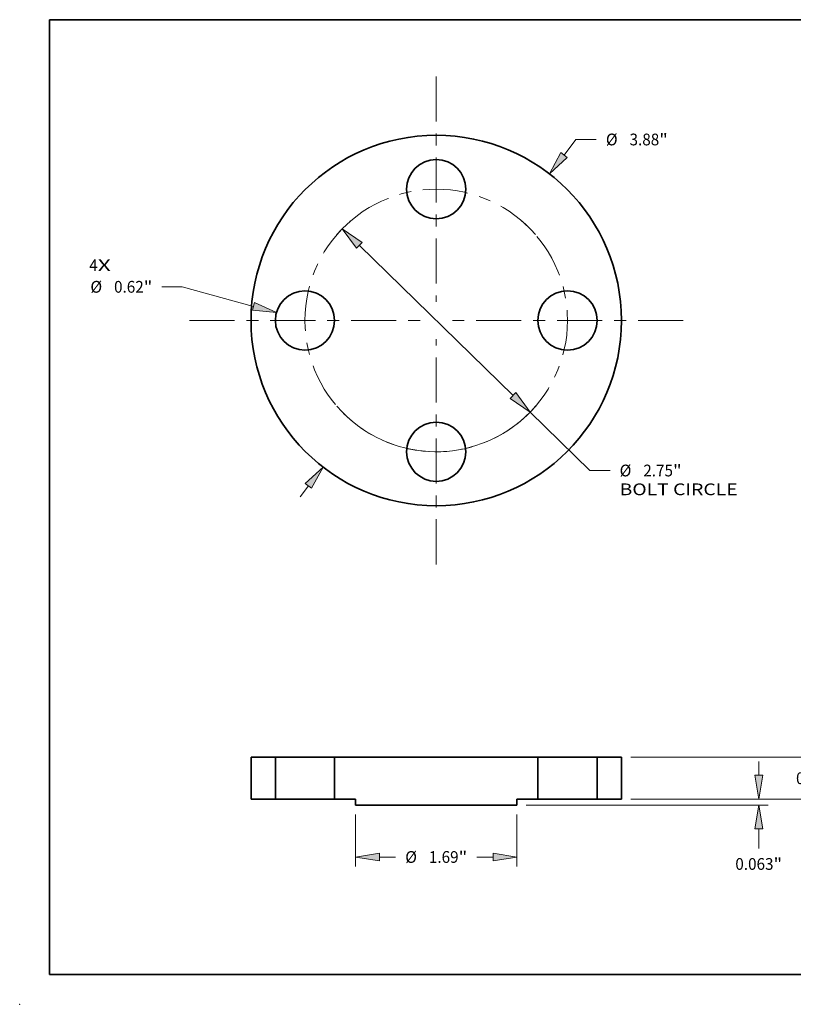
# Model space of a CAD drawing. Extents: x 0 to 10.8, y 0 to 8.3.
# Drawn here: x 0 to 6.5, y 0 to 8.3 of the extents above; entities that cross this region are included whole.
import ezdxf
from ezdxf.enums import TextEntityAlignment as Align

# ---------------------------------------------------------------- set-up
doc = ezdxf.new("R2010")
doc.units = 0
doc.header["$MEASUREMENT"] = 0
doc.linetypes.add('DASHDOT', pattern=[18.5, 12, -3, 0.5, -3])
doc.layers.get('0').update_dxf_attribs({"lineweight": 13})
doc.layers.add('1', color=7, linetype='Continuous', lineweight=13)
doc.styles.get("Standard").update_dxf_attribs({"font": 'isocp.shx'})

# ---------------------------------------------------------------- blocks, each defined once
blk = doc.blocks.new('BLOCK7')
at = {"color": 7, "lineweight": 13, "ltscale": 0.03937}
for s, p, p2 in [('4', (-3.635, 0.517), (-3.546, 0.517)), ('X', (-3.546, 0.517), (-3.409, 0.517))]:
    blk.add_text(s, height=0.123, dxfattribs=at).set_placement(p, p2, align=Align.FIT)
blk = doc.blocks.new('BLOCK8')
at = {"color": 7, "lineweight": 13, "ltscale": 0.005122}
blk.add_line((1.339, 1.733), (1.464, 1.895), dxfattribs=at)
at = {"color": 7, "lineweight": 13, "ltscale": 0.005312}
blk.add_line((1.464, 1.895), (1.677, 1.895), dxfattribs=at)
at = {"color": 7, "lineweight": 13, "ltscale": 0.003593}
blk.add_line((-1.427, -1.847), (-1.339, -1.733), dxfattribs=at)
at = {"color": 7, "lineweight": 13, "ltscale": 0.03937}
for points in [[(1.306, 1.758), (1.186, 1.535), (1.372, 1.707)], [(-1.306, -1.758), (-1.186, -1.535), (-1.372, -1.707)]]:
    blk.add_lwpolyline(points, close=True, dxfattribs=at)
for points in [[(1.306, 1.758), (1.186, 1.535), (1.306, 1.758), (1.372, 1.707)], [(-1.306, -1.758), (-1.186, -1.535), (-1.306, -1.758), (-1.372, -1.707)]]:
    blk.add_solid(points, dxfattribs=at)
for s, p, p2 in [('%%c', (1.777, 1.834), (1.9, 1.834)), ('"', (2.336, 1.834), (2.426, 1.834)), ('3.88', (2.025, 1.834), (2.336, 1.834))]:
    blk.add_text(s, height=0.123, dxfattribs=at).set_placement(p, p2, align=Align.FIT)
blk = doc.blocks.new('BLOCK9')
at = {"color": 7, "lineweight": 13, "ltscale": 0.005312}
blk.add_line((-2.661, 0.352), (-2.874, 0.352), dxfattribs=at)
at = {"color": 7, "lineweight": 13, "ltscale": 0.019339}
blk.add_line((-1.915, 0.148), (-2.661, 0.352), dxfattribs=at)
at = {"color": 7, "lineweight": 13, "ltscale": 0.03937}
blk.add_lwpolyline([(-1.926, 0.108), (-1.674, 0.082), (-1.904, 0.188)], close=True, dxfattribs=at)
blk.add_solid([(-1.926, 0.108), (-1.674, 0.082), (-1.926, 0.108), (-1.904, 0.188)], dxfattribs=at)
for s, p, p2 in [('%%c', (-3.623, 0.291), (-3.5, 0.291)), ('0.62', (-3.375, 0.291), (-3.064, 0.291)), ('"', (-3.064, 0.291), (-2.974, 0.291))]:
    blk.add_text(s, height=0.123, dxfattribs=at).set_placement(p, p2, align=Align.FIT)
blk = doc.blocks.new('BLOCK10')
at = {"color": 7, "lineweight": 13, "ltscale": 0.03937}
for p, q in [((-0.805, 0.786), (0.805, -0.786)), ((0.984, -0.961), (1.609, -1.572))]:
    blk.add_line(p, q, dxfattribs=at)
at = {"color": 7, "lineweight": 13, "ltscale": 0.005313}
blk.add_line((1.609, -1.572), (1.821, -1.572), dxfattribs=at)
at = {"color": 7, "lineweight": 13, "ltscale": 0.03937}
for points in [[(-0.776, 0.816), (-0.984, 0.961), (-0.834, 0.756)], [(0.776, -0.816), (0.984, -0.961), (0.834, -0.756)]]:
    blk.add_lwpolyline(points, close=True, dxfattribs=at)
blk.add_arc((0, 0), 1.375, 234.5695, 319.7699, dxfattribs=at)
for points in [[(-0.776, 0.816), (-0.984, 0.961), (-0.776, 0.816), (-0.834, 0.756)], [(0.776, -0.816), (0.984, -0.961), (0.776, -0.816), (0.834, -0.756)]]:
    blk.add_solid(points, dxfattribs=at)
for s, height, p, p2 in [('%%c', 0.123, (1.921, -1.633), (2.044, -1.633)), ('2.75', 0.123, (2.169, -1.633), (2.48, -1.633)), ('"', 0.123, (2.48, -1.633), (2.571, -1.633)), ('BOLT CIRCLE', 0.12303, (1.921, -1.83), (3.157, -1.83))]:
    blk.add_text(s, height=height, dxfattribs=at).set_placement(p, p2, align=Align.FIT)
blk = doc.blocks.new('BLOCK11')
at = {"color": 7, "linetype": 'DASHDOT', "lineweight": 13, "ltscale": 0.03937}
blk.add_line((-2.586, 0), (-0.164, 0), dxfattribs=at)
blk.add_arc((0, 0), 1.375, 129.5318, 230.4682, dxfattribs=at)
blk = doc.blocks.new('BLOCK12')
at = {"color": 7, "linetype": 'DASHDOT', "lineweight": 13, "ltscale": 0.03937}
blk.add_line((0, 2.555), (0, 0.195), dxfattribs=at)
blk.add_arc((0, 0), 1.375, 40.827, 139.173, dxfattribs=at)
blk = doc.blocks.new('BLOCK13')
at = {"color": 7, "linetype": 'DASHDOT', "lineweight": 13, "ltscale": 0.03937}
blk.add_line((2.586, 0), (0.164, 0), dxfattribs=at)
blk.add_arc((0, 0), 1.375, 309.5318, 50.4682, dxfattribs=at)
blk = doc.blocks.new('BLOCK14')
at = {"color": 7, "linetype": 'DASHDOT', "lineweight": 13, "ltscale": 0.03937}
blk.add_line((0, -2.555), (0, -0.195), dxfattribs=at)
blk.add_arc((0, 0), 1.375, 220.827, 319.173, dxfattribs=at)
blk = doc.blocks.new('BLOCK15')
at = {"color": 7, "lineweight": 13, "ltscale": 0.013579}
for p, q in [((-0.845, -0.161), (-0.845, -0.704)), ((0.845, -0.161), (0.845, -0.704))]:
    blk.add_line(p, q, dxfattribs=at)
at = {"color": 7, "lineweight": 13, "ltscale": 0.004258}
for p, q in [((-0.595, -0.606), (-0.425, -0.606)), ((0.425, -0.606), (0.595, -0.606))]:
    blk.add_line(p, q, dxfattribs=at)
at = {"color": 7, "lineweight": 13, "ltscale": 0.03937}
for points in [[(-0.595, -0.564), (-0.845, -0.606), (-0.595, -0.647)], [(0.595, -0.647), (0.845, -0.606), (0.595, -0.564)]]:
    blk.add_lwpolyline(points, close=True, dxfattribs=at)
for points in [[(-0.595, -0.564), (-0.845, -0.606), (-0.595, -0.564), (-0.595, -0.647)], [(0.595, -0.647), (0.845, -0.606), (0.595, -0.647), (0.595, -0.564)]]:
    blk.add_solid(points, dxfattribs=at)
for s, p, p2 in [('%%c', (-0.325, -0.667), (-0.202, -0.667)), ('1.69', (-0.077, -0.667), (0.234, -0.667)), ('"', (0.234, -0.667), (0.325, -0.667))]:
    blk.add_text(s, height=0.123, dxfattribs=at).set_placement(p, p2, align=Align.FIT)
blk = doc.blocks.new('BLOCK16')
at = {"color": 7, "lineweight": 13, "ltscale": 0.003593}
for p, q in [((3.969, 0.69), (3.969, 0.834)), ((3.969, -0.394), (3.969, -0.25))]:
    blk.add_line(p, q, dxfattribs=at)
at = {"color": 7, "lineweight": 13, "ltscale": 0.03937}
for p, q in [((2.038, 0.44), (4.068, 0.44)), ((2.038, 0), (4.068, 0))]:
    blk.add_line(p, q, dxfattribs=at)
for points in [[(3.928, 0.69), (3.969, 0.44), (4.011, 0.69)], [(4.011, -0.25), (3.969, 0), (3.928, -0.25)]]:
    blk.add_lwpolyline(points, close=True, dxfattribs=at)
for points in [[(3.928, 0.69), (3.969, 0.44), (3.928, 0.69), (4.011, 0.69)], [(4.011, -0.25), (3.969, 0), (4.011, -0.25), (3.928, -0.25)]]:
    blk.add_solid(points, dxfattribs=at)
for s, p, p2 in [('0.44', (3.769, 0.158), (4.08, 0.158)), ('"', (4.08, 0.158), (4.17, 0.158))]:
    blk.add_text(s, height=0.123, dxfattribs=at).set_placement(p, p2, align=Align.FIT)
blk = doc.blocks.new('BLOCK17')
at = {"color": 7, "lineweight": 13, "ltscale": 0.003593}
blk.add_line((3.378, 0.25), (3.378, 0.394), dxfattribs=at)
at = {"color": 7, "lineweight": 13, "ltscale": 0.03937}
for p, q in [((2.038, 0), (3.477, 0)), ((0.943, -0.062), (3.477, -0.062))]:
    blk.add_line(p, q, dxfattribs=at)
at = {"color": 7, "lineweight": 13, "ltscale": 0.00512}
blk.add_line((3.378, -0.517), (3.378, -0.312), dxfattribs=at)
at = {"color": 7, "lineweight": 13, "ltscale": 0.03937}
for points in [[(3.337, 0.25), (3.378, 0), (3.42, 0.25)], [(3.42, -0.312), (3.378, -0.062), (3.337, -0.312)]]:
    blk.add_lwpolyline(points, close=True, dxfattribs=at)
for points in [[(3.337, 0.25), (3.378, 0), (3.337, 0.25), (3.42, 0.25)], [(3.42, -0.312), (3.378, -0.062), (3.42, -0.312), (3.337, -0.312)]]:
    blk.add_solid(points, dxfattribs=at)
for s, p, p2 in [('0.063', (3.133, -0.74), (3.533, -0.74)), ('"', (3.533, -0.74), (3.623, -0.74))]:
    blk.add_text(s, height=0.123, dxfattribs=at).set_placement(p, p2, align=Align.FIT)
blk = doc.blocks.new('BLOCK18')
at = {"color": 7, "lineweight": 5, "ltscale": 0.011}
for p, q in [((-1.94, 0), (-1.94, 0.44)), ((-1.685, 0.44), (-1.685, 0))]:
    blk.add_line(p, q, dxfattribs=at)
at = {"color": 7, "lineweight": 5, "ltscale": 0.006375}
for p, q in [((-1.94, 0.44), (-1.685, 0.44)), ((-1.685, 0), (-1.94, 0))]:
    blk.add_line(p, q, dxfattribs=at)
blk = doc.blocks.new('BLOCK19')
at = {"color": 7, "lineweight": 5, "ltscale": 0.011}
for p, q in [((-1.065, 0), (-1.065, 0.44)), ((1.065, 0.44), (1.065, 0))]:
    blk.add_line(p, q, dxfattribs=at)
at = {"color": 7, "lineweight": 5, "ltscale": 0.03937}
for p, q in [((-1.065, 0.44), (1.065, 0.44)), ((0.845, -0.062), (-0.845, -0.062))]:
    blk.add_line(p, q, dxfattribs=at)
at = {"color": 7, "lineweight": 5, "ltscale": 0.0055}
for p, q in [((-0.845, 0), (-1.065, 0)), ((1.065, 0), (0.845, 0))]:
    blk.add_line(p, q, dxfattribs=at)
at = {"color": 7, "lineweight": 5, "ltscale": 0.001562}
for p, q in [((-0.845, -0.062), (-0.845, 0)), ((0.845, 0), (0.845, -0.062))]:
    blk.add_line(p, q, dxfattribs=at)
blk = doc.blocks.new('BLOCK20')
at = {"color": 7, "lineweight": 5, "ltscale": 0.011}
for p, q in [((1.685, 0), (1.685, 0.44)), ((1.94, 0.44), (1.94, 0))]:
    blk.add_line(p, q, dxfattribs=at)
at = {"color": 7, "lineweight": 5, "ltscale": 0.006375}
for p, q in [((1.685, 0.44), (1.94, 0.44)), ((1.94, 0), (1.685, 0))]:
    blk.add_line(p, q, dxfattribs=at)

msp = doc.modelspace()

# ---------------------------------------------------------------- linework, layer by layer
at = {"color": 7, "lineweight": 35, "ltscale": 0.0088}
for p, q in [((1.9388, 2.0707), (1.9388, 1.7187)), ((2.1428, 2.0707), (2.1428, 1.7187)), ((2.6388, 2.0707), (2.6388, 1.7187)), ((4.3428, 2.0707), (4.3428, 1.7187)), ((4.8388, 2.0707), (4.8388, 1.7187)), ((5.0428, 2.0707), (5.0428, 1.7187))]:
    msp.add_line(p, q, dxfattribs=at)
at = {"color": 7, "lineweight": 35, "ltscale": 0.0051}
for p, q in [((2.1428, 2.0707), (1.9388, 2.0707)), ((5.0428, 2.0707), (4.8388, 2.0707)), ((2.1428, 1.7187), (1.9388, 1.7187)), ((5.0428, 1.7187), (4.8388, 1.7187))]:
    msp.add_line(p, q, dxfattribs=at)
at = {"color": 7, "lineweight": 35, "ltscale": 0.000758988}
for p, q in [((2.1428, 2.0707), (2.1732, 2.0707)), ((4.3428, 2.0707), (4.3732, 2.0707)), ((2.1428, 1.7187), (2.1732, 1.7187)), ((4.3428, 1.7187), (4.3732, 1.7187))]:
    msp.add_line(p, q, dxfattribs=at)
at = {"color": 7, "lineweight": 35, "ltscale": 0.011641}
for p, q in [((2.1732, 2.0707), (2.6388, 2.0707)), ((4.3732, 2.0707), (4.8388, 2.0707)), ((2.1732, 1.7187), (2.6388, 1.7187)), ((4.3732, 1.7187), (4.8388, 1.7187))]:
    msp.add_line(p, q, dxfattribs=at)
at = {"color": 7, "lineweight": 35, "ltscale": 0.03937}
for p, q in [((4.3428, 2.0707), (2.6388, 2.0707)), ((4.1668, 1.6687), (2.8148, 1.6687))]:
    msp.add_line(p, q, dxfattribs=at)
at = {"color": 7, "lineweight": 35, "ltscale": 0.0044}
for p, q in [((2.8148, 1.7187), (2.6388, 1.7187)), ((4.3428, 1.7187), (4.1668, 1.7187))]:
    msp.add_line(p, q, dxfattribs=at)
at = {"color": 7, "lineweight": 35, "ltscale": 0.00125}
for p, q in [((2.8148, 1.7187), (2.8148, 1.6687)), ((4.1668, 1.7187), (4.1668, 1.6687))]:
    msp.add_line(p, q, dxfattribs=at)
at = {"color": 7, "lineweight": 35, "ltscale": 0.03937}
for centre, radius in [((3.4908, 5.7298), 1.552), ((3.4908, 6.8298), 0.248), ((2.3908, 5.7298), 0.248), ((4.5908, 5.7298), 0.248), ((3.4908, 4.6298), 0.248)]:
    msp.add_circle(centre, radius, dxfattribs=at)
at = {"color": 7, "lineweight": 5, "ltscale": 0.03937}
msp.add_point((0, 0), dxfattribs=at)
at = {"layer": '1', "color": 7, "lineweight": 35, "ltscale": 0.03937}
for p, q in [((0.25, 0.25), (0.25, 8.25)), ((0.25, 8.25), (10.75, 8.25)), ((0.25, 0.25), (10.75, 0.25))]:
    msp.add_line(p, q, dxfattribs=at)

# ---------------------------------------------------------------- block references
at = {"lineweight": 0, "xscale": 0.8, "yscale": 0.8, "zscale": 0.8}
for name, p in [('BLOCK12', (3.4908, 5.7298)), ('BLOCK8', (3.4908, 5.7298)), ('BLOCK11', (3.4908, 5.7298)), ('BLOCK13', (3.4908, 5.7298)), ('BLOCK10', (3.4908, 5.7298)), ('BLOCK7', (3.4908, 5.7298)), ('BLOCK9', (3.4908, 5.7298)), ('BLOCK14', (3.4908, 5.7298)), ('BLOCK16', (3.4908, 1.7187)), ('BLOCK18', (3.4908, 1.7187)), ('BLOCK19', (3.4908, 1.7187)), ('BLOCK20', (3.4908, 1.7187)), ('BLOCK17', (3.4908, 1.7187)), ('BLOCK15', (3.4908, 1.7187))]:
    msp.add_blockref(name, p, dxfattribs=at)

doc.saveas('drawing.dxf')
